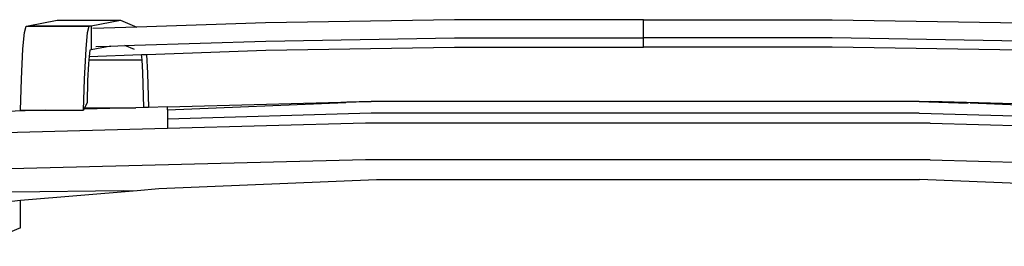
# Model space of a CAD drawing. Units: millimetres. Extents: x 957 to 13361, y -2560 to 3606.
# Drawn here: x 8247 to 9219, y -209 to 15 of the extents above; entities that cross this region are included whole.
import ezdxf

# ---------------------------------------------------------------- set-up
doc = ezdxf.new("R2010")
doc.units = ezdxf.units.MM
doc.layers.add('Edges', color=7, linetype='Continuous')

# ---------------------------------------------------------------- blocks, each defined once
blk = doc.blocks.new('Toyota 4Runner TRD fr')
at = {"layer": 'Edges'}
for p, q in [((-614.24, 1163.24), (-612.63, 1169.49)), ((-612.63, 1169.49), (-610.55, 1169.89)), ((-612.63, 1169.49), (-610.55, 1169.49)), ((-610.55, 1169.89), (-581.72, 1175.38)), ((-610.55, 1169.89), (-568.62, 1169.9)), ((-610.55, 1169.49), (-610.55, 1169.89)), ((-610.55, 1169.49), (-567.67, 1169.5)), ((-581.72, 1175.38), (-519.42, 1175.39)), ((-568.62, 1169.9), (-567.67, 1169.5)), ((-568.62, 1169.9), (-548.21, 1169.9)), ((-567.67, 1169.5), (-550.33, 1169.51)), ((-551.94, 1163.25), (-550.33, 1169.51)), ((-550.33, 1169.51), (-548.21, 1169.9)), ((-548.21, 1169.9), (-519.42, 1175.39)), ((-548.21, 1169.9), (-548.21, 1146)), ((-503.34, 1168.67), (-546.54, 1167.28)), ((-519.42, 1175.39), (-503.34, 1168.67)), ((-376.41, 1172.73), (-503.34, 1168.67)), ((-189.86, 1175.9), (-376.41, 1172.73)), ((-3.32, 1175.9), (-189.86, 1175.9)), ((-3.32, 1175.9), (183.22, 1175.9)), ((-3.32, 1157.96), (-3.32, 1175.9)), ((183.22, 1175.9), (369.77, 1172.73)), ((-615.62, 1147.28), (-614.24, 1163.24)), ((-553.32, 1147.29), (-551.94, 1163.25)), ((-375.99, 1154.79), (-189.73, 1157.96)), ((-189.73, 1157.96), (-3.32, 1157.96)), ((183.09, 1157.96), (-3.32, 1157.96)), ((-3.32, 1148.88), (-3.32, 1157.96)), ((369.35, 1154.79), (183.09, 1157.96)), ((-617.23, 1117.27), (-615.62, 1147.28)), ((-554.92, 1117.28), (-553.32, 1147.29)), ((-528.92, 1149.9), (-548.21, 1146)), ((-543.72, 1149.42), (-528.92, 1149.9)), ((-528.92, 1149.9), (-515.19, 1150.33)), ((-515.19, 1150.33), (-505.64, 1150.64)), ((-505.64, 1146.34), (-515.19, 1150.33)), ((-505.64, 1150.64), (-375.99, 1154.79)), ((-375.99, 1145.71), (-189.73, 1148.88)), ((-189.73, 1148.88), (-3.32, 1148.88)), ((183.09, 1148.88), (-3.32, 1148.88)), ((369.35, 1145.71), (183.09, 1148.88)), ((-550.26, 1139.61), (-550.62, 1136.36)), ((-549.57, 1145.72), (-550.26, 1139.61)), ((-550.26, 1139.61), (-498.72, 1141.41)), ((-548.21, 1146), (-549.57, 1145.72)), ((-498.72, 1141.41), (-493.55, 1141.59)), ((-497.86, 1136.37), (-498.72, 1141.41)), ((-493.55, 1141.59), (-375.99, 1145.71)), ((-493.55, 1141.59), (-492.63, 1123.08)), ((-551.07, 1132.32), (-551.82, 1115.98)), ((-550.62, 1136.36), (-551.07, 1132.32)), ((-550.62, 1136.36), (-497.86, 1136.37)), ((-497.33, 1123.87), (-497.86, 1136.37)), ((-496.32, 1089.1), (-497.33, 1123.87)), ((-492.63, 1123.08), (-491.69, 1089.23)), ((-618.23, 1086.44), (-617.23, 1117.27)), ((-555.92, 1086.45), (-554.92, 1117.28)), ((-551.82, 1115.98), (-552.39, 1093.9)), ((-554.77, 1088.87), (-555.41, 1087.53)), ((-504.15, 1088.88), (-555.29, 1087.48)), ((-552.39, 1093.9), (-554.77, 1088.87)), ((-554.77, 1088.87), (-504.15, 1088.88)), ((-496.32, 1089.1), (-504.15, 1088.88)), ((-491.69, 1089.23), (-496.32, 1089.1)), ((-472.83, 1089.74), (-491.69, 1089.23)), ((-472.83, 1089.74), (-277.43, 1095.12)), ((-472.83, 1087.02), (-296.98, 1094.31)), ((-472.83, 1087.02), (-472.83, 1089.74)), ((-295.94, 1094.35), (-277.43, 1095.12)), ((-272.03, 1095.12), (-295.94, 1094.35)), ((-277.43, 1095.12), (-272.03, 1095.12)), ((268.82, 1095.12), (-272.03, 1095.12)), ((268.82, 1095.12), (279.75, 1095.12)), ((268.82, 1095.12), (317.17, 1093.57)), ((475.15, 1089.74), (279.75, 1095.12)), ((317.17, 1093.57), (279.75, 1095.12)), ((317.17, 1093.57), (317.22, 1093.56)), ((475.15, 1087.02), (319.33, 1093.48)), ((-592.91, 1086.44), (-633.64, 1085.32)), ((-618.23, 1086.44), (-592.91, 1086.44)), ((-592.91, 1086.44), (-555.92, 1086.45)), ((-555.44, 1087.47), (-555.92, 1086.45)), ((-555.41, 1087.53), (-555.44, 1087.47)), ((-555.29, 1087.48), (-555.44, 1087.47)), ((-555.29, 1087.48), (-555.41, 1087.53)), ((-472.83, 1087.02), (-472.83, 1077.64)), ((-272.03, 1083.75), (-472.83, 1077.64)), ((268.82, 1083.75), (-272.03, 1083.75)), ((268.82, 1083.75), (475.15, 1077.47)), ((-472.83, 1077.64), (-472.83, 1068.44)), ((-277.43, 1073.63), (-472.83, 1068.44)), ((279.75, 1073.63), (-277.43, 1073.63)), ((279.75, 1073.63), (475.15, 1068.44)), ((-472.83, 1068.44), (-633.63, 1064.18)), ((-277.43, 1037.41), (-643.71, 1028.3)), ((279.75, 1037.41), (-277.43, 1037.41)), ((279.75, 1037.41), (646.03, 1028.3)), ((-481.62, 1009.2), (-266.76, 1018.14)), ((-266.76, 1018.14), (269.19, 1018.14)), ((484.05, 1009.2), (269.19, 1018.14)), ((-516.44, 1006.98), (-626.55, 1005.5)), ((-618.07, 997.89), (-502.76, 1007.45)), ((-516.44, 1006.98), (-502.76, 1007.45)), ((-502.76, 1007.45), (-481.62, 1009.2)), ((-626.55, 996.72), (-618.07, 997.89)), ((-618.07, 970.39), (-618.07, 997.89)), ((-618.07, 970.39), (-662.64, 952.22))]:
    blk.add_line(p, q, dxfattribs=at)

msp = doc.modelspace()

# ---------------------------------------------------------------- block references
msp.add_blockref('Toyota 4Runner TRD fr', (8866.34, -1161.1))

doc.saveas('drawing.dxf')
